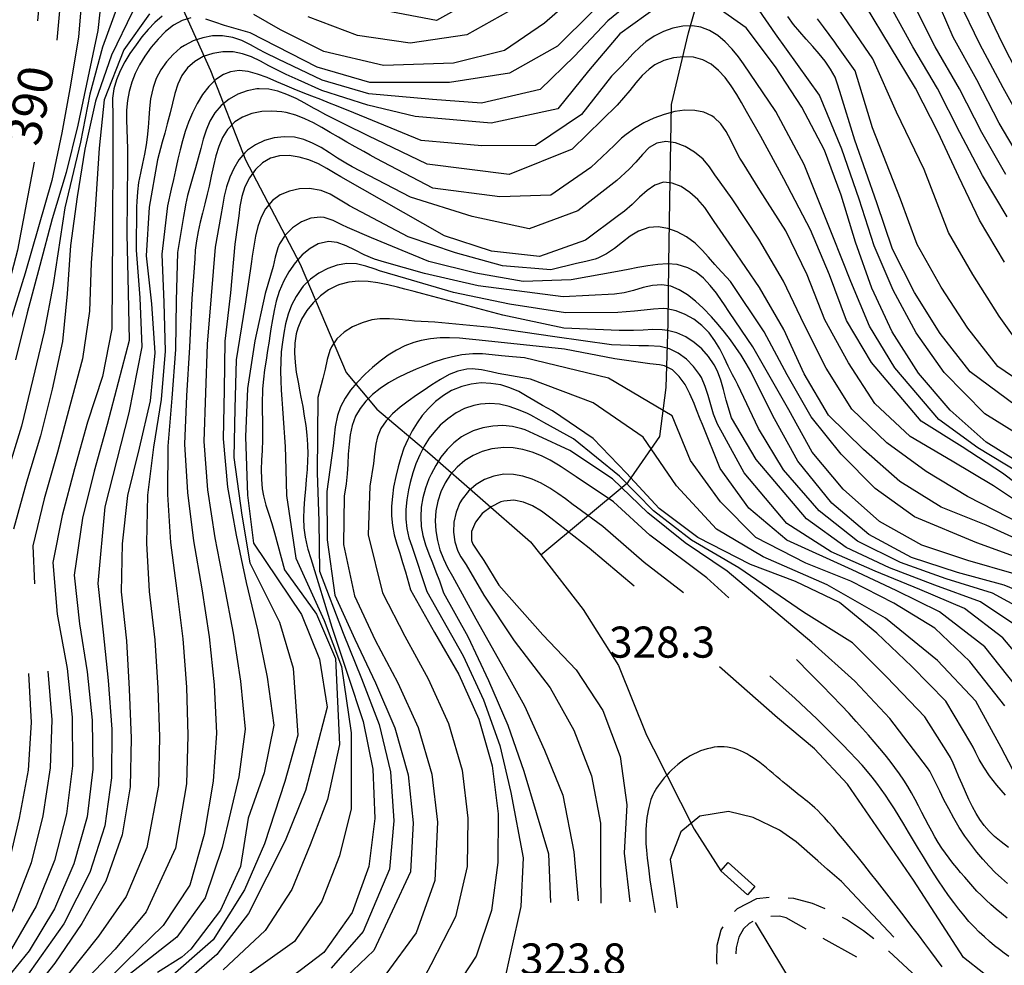
# Model space of a CAD drawing. Units: metres. Extents: x 478375 to 480451, y 4504592 to 4506099.
# Drawn here: x 478690 to 478792, y 4505553 to 4505651 of the extents above; entities that cross this region are included whole.
import ezdxf

# ---------------------------------------------------------------- set-up
doc = ezdxf.new("R2010")
doc.units = ezdxf.units.M
doc.header["$MEASUREMENT"] = 0
for name, color, linetype in [('careggiabile non asfaltata', 254, 'Continuous'), ('curva direttrice a 10 mt', 254, 'Continuous'), ('curva intermedia a 2 mt', 254, 'Continuous'), ('IMPLUVIO', 254, 'Continuous'), ('punto quotato a terra', 254, 'Continuous'), ('TOPO02', 250, 'Continuous'), ('vasca - pozzo - serbatoio', 254, 'Continuous')]:
    doc.layers.add(name, color=color, linetype=linetype)
doc.styles.add('SIMPLEX', font='SIMPLEX')

msp = doc.modelspace()

# ---------------------------------------------------------------- linework, layer by layer
at = {"layer": 'careggiabile non asfaltata', "linetype": 'Continuous'}
for p, q in [((478764.23, 4505558.86), (478766.23, 4505559.91)), ((478766.23, 4505559.91), (478767.52, 4505560.07)), ((478769.5, 4505560), (478770.04, 4505559.94)), ((478770.04, 4505559.94), (478772, 4505559.42)), ((478763.91, 4505558.55), (478764.23, 4505558.86)), ((478772, 4505559.42), (478773.32, 4505558.88)), ((478768.61, 4505558.09), (478767.71, 4505558.03)), ((478769.28, 4505557.91), (478768.61, 4505558.09)), ((478771.39, 4505556.74), (478769.28, 4505557.91)), ((478775.12, 4505557.99), (478775.67, 4505557.7)), ((478762.54, 4505556.64), (478762.73, 4505556.96)), ((478764.86, 4505556.75), (478764.38, 4505555.89)), ((478765.45, 4505557.3), (478764.86, 4505556.75)), ((478765.83, 4505557.52), (478765.45, 4505557.3)), ((478775.67, 4505557.7), (478777.35, 4505556.58)), ((478762.12, 4505555.06), (478762.54, 4505556.64)), ((478764.38, 4505555.89), (478764.08, 4505554.78)), ((478776.63, 4505553.82), (478773.13, 4505555.77)), ((478777.35, 4505556.58), (478778.42, 4505555.74)), ((478762.07, 4505553.33), (478762.12, 4505555.06)), ((478764.08, 4505554.78), (478764.07, 4505554.16)), ((478779.93, 4505554.44), (478779.96, 4505554.42)), ((478779.96, 4505554.42), (478782.87, 4505551.73)), ((478762.1, 4505553.08), (478762.07, 4505553.33))]:
    msp.add_line(p, q, dxfattribs=at)
at = {"layer": 'curva direttrice a 10 mt', "color": 254, "linetype": 'Continuous'}
for points in [[(478740.16, 4505655.37), (478732.93, 4505651.3), (478721.58, 4505653.48)], [(478691.66, 4505653.93), (478691.41, 4505651.27)], [(478794.39, 4505604.75), (478790.11, 4505607.4), (478786.35, 4505610.74), (478783.06, 4505614.6), (478780.33, 4505618.9), (478778.22, 4505623.44), (478776.51, 4505628.22), (478775.01, 4505633.11), (478773.27, 4505637.82), (478770.92, 4505642.29), (478768.19, 4505646.49), (478765.13, 4505650.54), (478761.04, 4505653.43)], [(478794.11, 4505644.37), (478791.77, 4505648.97), (478789.61, 4505653.53)], [(478701.3, 4505652.21), (478699.11, 4505647.7), (478697.46, 4505642.89), (478696.36, 4505637.89), (478695.54, 4505632.95), (478694.84, 4505627.87), (478694.5, 4505622.86), (478694.01, 4505617.88), (478692.94, 4505612.93), (478691.72, 4505608.07), (478690.27, 4505603.26), (478688.91, 4505598.37)], [(478756.06, 4505652.83), (478751.99, 4505649.92), (478748.72, 4505646.05), (478745.54, 4505642.1), (478738.6, 4505640.6), (478730.72, 4505641.31), (478725.79, 4505642.5), (478720.98, 4505644.01), (478718.54, 4505645.12), (478718.21, 4505645.27), (478717.3, 4505645.69), (478716.39, 4505646.12), (478715.49, 4505646.59), (478714.6, 4505647.07), (478713.68, 4505647.5), (478712.75, 4505647.84), (478711.77, 4505648.04), (478710.7, 4505648.05), (478709.65, 4505647.88), (478708.67, 4505647.54), (478707.77, 4505647.04), (478707.01, 4505646.38), (478706.43, 4505645.58), (478706.02, 4505644.67), (478705.71, 4505643.69), (478705.46, 4505642.69), (478705.22, 4505641.68), (478704.92, 4505640.53), (478704.66, 4505639.57), (478704.4, 4505638.62), (478703.92, 4505636.8), (478703.04, 4505631.87), (478702.72, 4505626.79), (478703.28, 4505621.8), (478703.61, 4505616.7), (478703.15, 4505611.7), (478702.01, 4505606.79), (478700.78, 4505601.85), (478700.23, 4505596.83), (478700.14, 4505591.83), (478700.68, 4505586.75), (478700.96, 4505581.69), (478701.17, 4505576.62), (478701.06, 4505571.53), (478700.23, 4505566.55), (478698.54, 4505561.72), (478696.05, 4505557.32), (478693.23, 4505553.18), (478690.11, 4505549.22)], [(478792, 4505626.15), (478789.42, 4505630.51), (478787.25, 4505635.04), (478785.09, 4505639.64), (478782.76, 4505644.25), (478780.15, 4505648.57), (478777.56, 4505652.86)], [(478794.66, 4505596.69), (478790.09, 4505598.79), (478785.42, 4505600.65), (478781.13, 4505603.32), (478777.33, 4505606.65), (478773.7, 4505610.22), (478771.17, 4505614.54), (478769.05, 4505619.14), (478766.52, 4505623.5), (478763.68, 4505627.67), (478761.81, 4505630.39), (478761.4, 4505631.02), (478760.82, 4505631.85), (478760.1, 4505632.67), (478759.28, 4505633.41), (478758.38, 4505634.01), (478757.45, 4505634.38), (478756.55, 4505634.46), (478755.65, 4505634.17), (478754.84, 4505633.62), (478754.05, 4505632.92), (478753.27, 4505632.16), (478752.49, 4505631.46), (478751.86, 4505631), (478748.43, 4505628.42), (478743.64, 4505626.74), (478738.63, 4505627.3), (478733.76, 4505628.87), (478722.97, 4505635.04), (478722.39, 4505635.38), (478721.53, 4505635.89), (478720.64, 4505636.37), (478719.66, 4505636.79), (478718.64, 4505637.09), (478717.61, 4505637.26), (478716.6, 4505637.23), (478715.66, 4505636.98), (478714.81, 4505636.48), (478714.08, 4505635.78), (478713.48, 4505634.93), (478712.99, 4505633.97), (478712.67, 4505632.97), (478712.47, 4505631.95), (478712.36, 4505630.96), (478712.24, 4505629.98), (478711.96, 4505628.02), (478711.51, 4505622.94), (478710.9, 4505617.93), (478710.83, 4505612.86), (478710.72, 4505607.76), (478711.2, 4505602.74), (478712.07, 4505597.74), (478713.13, 4505592.81), (478714.3, 4505587.89), (478715.3, 4505582.94), (478716.01, 4505577.94), (478715.01, 4505573), (478713.35, 4505568.28), (478712.53, 4505563.25), (478710.44, 4505558.69), (478708.69, 4505556.39), (478707.37, 4505554.66), (478706.45, 4505553.82), (478703.89, 4505552.23)], [(478793.69, 4505587.97), (478789.5, 4505590.79), (478784.74, 4505592.54), (478780.05, 4505594.33), (478775.52, 4505596.46), (478771.42, 4505599.43), (478766.17, 4505605.6), (478763.61, 4505609.96), (478763.06, 4505611.77), (478762.76, 4505612.9), (478762.49, 4505613.86), (478762.14, 4505614.8), (478761.81, 4505615.45), (478761.23, 4505616.32), (478760.53, 4505617.11), (478759.73, 4505617.8), (478758.85, 4505618.36), (478757.92, 4505618.79), (478756.95, 4505619.05), (478756.41, 4505619.11), (478755.41, 4505619.13), (478754.41, 4505619.07), (478753.4, 4505619.03), (478751.91, 4505619.03), (478746.18, 4505619.28), (478739.83, 4505620.63), (478731.5, 4505622.85), (478730.61, 4505623.09), (478729.64, 4505623.35), (478728.85, 4505623.56), (478727.85, 4505623.8), (478726.83, 4505624), (478725.81, 4505624.13), (478724.81, 4505624.16), (478723.82, 4505624.06), (478722.86, 4505623.81), (478722.59, 4505623.71), (478721.69, 4505623.26), (478720.85, 4505622.65), (478720.08, 4505621.93), (478719.42, 4505621.11), (478718.89, 4505620.22), (478718.5, 4505619.28), (478718.34, 4505618.69), (478718.18, 4505617.7), (478718.15, 4505616.7), (478718.21, 4505615.7), (478718.34, 4505614.69), (478718.52, 4505613.67), (478718.71, 4505612.66), (478718.82, 4505612.11), (478719.01, 4505611.13), (478719.17, 4505610.13), (478719.32, 4505609.14), (478719.43, 4505608.15), (478719.5, 4505607.16), (478719.53, 4505606.16), (478719.52, 4505605.55), (478719.46, 4505604.55), (478719.37, 4505603.53), (478719.28, 4505602.52), (478719.19, 4505601.51), (478719.13, 4505600.49), (478719.1, 4505599.49), (478719.14, 4505598.49), (478719.26, 4505597.52), (478719.46, 4505596.55), (478719.54, 4505596.27), (478719.85, 4505595.32), (478722.05, 4505588.16), (478723.66, 4505583.27), (478725.3, 4505578.35), (478726.31, 4505573.38), (478726.5, 4505568.25), (478725.88, 4505563.24), (478724.15, 4505558.46), (478721.19, 4505554.3), (478717.16, 4505551.22)], [(478788.5, 4505576.09), (478785.9, 4505580.46), (478782.36, 4505584.05), (478778.74, 4505587.54), (478774.84, 4505590.72), (478770.25, 4505592.9), (478765.57, 4505594.67), (478760.11, 4505597.5), (478756.09, 4505600.5), (478752.69, 4505604.17), (478749.21, 4505607.78), (478744.99, 4505610.67), (478743.96, 4505611.22), (478743.2, 4505611.67), (478742.34, 4505612.18), (478741.47, 4505612.67), (478740.56, 4505613.08), (478739.6, 4505613.38), (478738.58, 4505613.53), (478737.56, 4505613.57), (478736.54, 4505613.46), (478735.56, 4505613.22), (478734.5, 4505612.78), (478733.64, 4505612.26), (478732.83, 4505611.64), (478732.1, 4505610.93), (478731.43, 4505610.17), (478730.92, 4505609.44), (478730.39, 4505608.59), (478729.94, 4505607.7), (478729.54, 4505606.77), (478729.21, 4505605.81), (478728.92, 4505604.84), (478728.68, 4505603.85), (478728.46, 4505602.74), (478728.33, 4505601.74), (478728.25, 4505600.74), (478728.25, 4505599.74), (478728.35, 4505598.75), (478728.53, 4505597.76), (478728.79, 4505596.81), (478729.1, 4505595.85), (478729.4, 4505594.88), (478729.69, 4505593.92), (478730.21, 4505592.04), (478732.72, 4505587.61), (478735.23, 4505583.22), (478737.31, 4505578.57), (478738.72, 4505573.71), (478739.33, 4505568.72), (478739.31, 4505563.68), (478738.65, 4505558.68), (478737.04, 4505553.9), (478734.29, 4505549.67)], [(478753.5, 4505592.42), (478748.81, 4505596.37), (478744.81, 4505599.51), (478743.83, 4505600.24), (478742.92, 4505600.77), (478741.96, 4505601.17), (478740.96, 4505601.36), (478739.93, 4505601.28), (478739.62, 4505601.19), (478738.6, 4505600.69), (478737.69, 4505599.97), (478736.98, 4505599.09), (478736.56, 4505598.13), (478736.56, 4505597.19), (478736.7, 4505596.79), (478737.24, 4505595.95), (478737.83, 4505595.1), (478739.39, 4505592.53), (478744, 4505587.35), (478747.45, 4505583.71), (478750.23, 4505579.49), (478752.01, 4505574.71), (478752.73, 4505569.68), (478752.45, 4505564.62), (478753.03, 4505559.58)], [(478794.08, 4505548.78), (478787.75, 4505553.78), (478782.54, 4505561.83), (478775.69, 4505571.82), (478772.23, 4505575.49), (478768.38, 4505578.72), (478762.37, 4505584.03)], [(478690.47, 4505583.32), (478690.78, 4505578.25), (478690.44, 4505573.26), (478689.5, 4505568.28), (478688.37, 4505563.4), (478686.54, 4505558.63), (478683.94, 4505554.24), (478680.47, 4505550.5)], [(478792.12, 4505570.68), (478791.19, 4505571.7), (478790.43, 4505572.67), (478789.84, 4505573.57), (478789.37, 4505574.38), (478789.01, 4505575.08), (478788.73, 4505575.66), (478788.5, 4505576.09)]]:
    msp.add_lwpolyline(points, dxfattribs=at)
at = {"layer": 'curva intermedia a 2 mt', "color": 254, "linetype": 'Continuous'}
for points in [[(478698.6, 4505658.57), (478697.69, 4505650.25), (478696.64, 4505645.32), (478695.61, 4505640.42), (478694.39, 4505635.47), (478692.96, 4505630.66), (478691.68, 4505625.79), (478690.35, 4505620.88), (478689.12, 4505615.98)], [(478700.26, 4505654.25), (478698.18, 4505648.52), (478696.88, 4505643.63), (478695.88, 4505638.65), (478694.25, 4505631.81), (478693.06, 4505623.82), (478692.13, 4505618.88), (478690.92, 4505613.96), (478689.74, 4505609.07), (478688.27, 4505604.23)], [(478696.11, 4505654.59), (478695.67, 4505649.59), (478694.86, 4505644.57), (478693.96, 4505639.62), (478692.9, 4505634.66), (478691.52, 4505629.84), (478690.15, 4505624.99), (478688.63, 4505620.09)], [(478754.62, 4505654.46), (478750.75, 4505651.28), (478747.29, 4505647.6), (478743.72, 4505644.1), (478737.62, 4505642.71), (478732.49, 4505643.08), (478725.89, 4505643.67), (478721.03, 4505645.1), (478716.47, 4505647.28), (478715.11, 4505647.93), (478714.46, 4505648.27), (478713.56, 4505648.75), (478712.66, 4505649.2), (478711.73, 4505649.53), (478710.66, 4505649.7), (478709.63, 4505649.69), (478708.62, 4505649.51), (478707.63, 4505649.18), (478706.71, 4505648.7), (478706.31, 4505648.44), (478705.53, 4505647.77), (478704.83, 4505647.01), (478704.24, 4505646.17), (478703.78, 4505645.26), (478703.44, 4505644.32), (478703.18, 4505643.14), (478703.06, 4505642.15), (478702.99, 4505641.15), (478702.92, 4505640.15), (478702.83, 4505639.15), (478702.72, 4505638.37), (478702.54, 4505637.39), (478702.33, 4505636.4), (478702.13, 4505635.42), (478701.94, 4505634.44), (478701.81, 4505633.45), (478701.74, 4505632.46), (478701.73, 4505631.91), (478701.69, 4505627.41), (478702.07, 4505622.42), (478702.29, 4505617.34), (478700.91, 4505610.47), (478699.67, 4505605.59), (478698.44, 4505600.68), (478697.69, 4505592.69), (478698.24, 4505587.63), (478698.78, 4505582.61), (478699.14, 4505577.54), (478699.12, 4505572.46), (478698.41, 4505567.47), (478696.88, 4505562.62), (478694.15, 4505557.28), (478690.03, 4505551.45)], [(478693.88, 4505654.26), (478693.43, 4505649.26)], [(478747.94, 4505654.35), (478744.15, 4505651.03), (478740.01, 4505648.17), (478734.7, 4505646.85), (478727.41, 4505646.6), (478721.2, 4505648.08), (478716.68, 4505650.34), (478713.94, 4505651.91)], [(478794.02, 4505636.26), (478791.46, 4505640.6), (478789.12, 4505645.12), (478786.68, 4505649.55), (478784.7, 4505654.17)], [(478742.16, 4505653.19), (478736.08, 4505649.79), (478730.17, 4505648.95), (478724.71, 4505649.74), (478719.59, 4505651.69)], [(478792.15, 4505635.28), (478789.66, 4505639.65), (478787.31, 4505644.19), (478784.79, 4505648.57), (478782.54, 4505653.05)], [(478794.31, 4505639.85), (478791.85, 4505644.29), (478789.45, 4505648.82), (478787.27, 4505653.36)], [(478703.06, 4505651.98), (478700.39, 4505648.24), (478698.34, 4505643.05), (478697.82, 4505638.02), (478697.38, 4505631.11), (478697.01, 4505626.06), (478696.82, 4505621.04), (478696.09, 4505616.07), (478694.78, 4505611.21), (478693.5, 4505606.36), (478692.13, 4505601.52), (478690.95, 4505596.62), (478691.11, 4505592.65)], [(478749.1, 4505652.19), (478745.51, 4505648.64), (478740.52, 4505645.81), (478734.26, 4505644.85), (478725.98, 4505644.84), (478720.5, 4505646.45), (478713.55, 4505650.01), (478710.86, 4505650.77), (478709.88, 4505651.11), (478708.92, 4505651.43)], [(478794.25, 4505607.69), (478789.97, 4505610.35), (478785.74, 4505614.67), (478782.83, 4505618.79), (478780.43, 4505623.22), (478778.43, 4505627.86), (478776.87, 4505632.71), (478775.09, 4505637.89), (478772.77, 4505643.54), (478768.18, 4505649.92), (478766.5, 4505652.36)], [(478794.4, 4505616.39), (478791.44, 4505620.54), (478788.7, 4505624.85), (478786.18, 4505629.25), (478783.63, 4505635.79), (478780.77, 4505641.75), (478778.3, 4505647.3), (478774.9, 4505652.26)], [(478792.29, 4505630.87), (478789.7, 4505635.15), (478787.37, 4505639.64), (478785.04, 4505644.22), (478782.47, 4505648.57), (478780.05, 4505652.96)], [(478707.37, 4505651.57), (478706.46, 4505651.3), (478705.57, 4505650.81), (478704.74, 4505650.15), (478703.96, 4505649.37), (478703.25, 4505648.52), (478702.57, 4505647.58), (478702.03, 4505646.69), (478701.58, 4505645.78), (478701.22, 4505644.87), (478700.95, 4505643.92), (478700.78, 4505642.96), (478700.69, 4505641.95), (478700.68, 4505640.95), (478700.71, 4505639.94), (478700.75, 4505638.94), (478700.78, 4505637.93), (478700.78, 4505637.4), (478700.77, 4505636.4), (478700.72, 4505629.05), (478700.86, 4505623.04), (478700.96, 4505617.99), (478698.67, 4505609.24), (478697.33, 4505604.39), (478696.09, 4505599.51), (478695.24, 4505593.56), (478695.8, 4505588.5), (478696.59, 4505583.52), (478697.11, 4505578.47), (478697.19, 4505573.39), (478696.58, 4505568.4), (478695.21, 4505563.53), (478693.18, 4505558.85), (478690.57, 4505554.48), (478687.37, 4505550.58)], [(478704.38, 4505651.74), (478703.63, 4505651.09), (478702.93, 4505650.37), (478702.28, 4505649.59), (478701.67, 4505648.78), (478701.03, 4505647.86), (478700.49, 4505646.98), (478700.01, 4505646.07), (478699.64, 4505645.14), (478699.36, 4505644.18), (478699.23, 4505643.2), (478699.22, 4505642.71), (478699.24, 4505641.7), (478699.27, 4505638.15), (478699.22, 4505629.26), (478699.18, 4505624.25), (478699.14, 4505619.22), (478698.17, 4505614.26), (478696.63, 4505609.48), (478695.27, 4505604.65), (478693.99, 4505599.79), (478693, 4505594.87), (478693.45, 4505589.5), (478694.49, 4505583.85), (478695.03, 4505578.79), (478695.06, 4505573.73), (478694.44, 4505568.74), (478693.18, 4505563.86), (478691.28, 4505559.11), (478688.72, 4505554.69)], [(478793.25, 4505611.15), (478788.43, 4505614.74), (478785.32, 4505618.71), (478782.64, 4505623), (478780.35, 4505627.51), (478778.72, 4505632.32), (478776.43, 4505638.85), (478774.88, 4505643.91), (478774.61, 4505644.79), (478774.38, 4505645.4), (478773.91, 4505646.25), (478773.35, 4505647.06), (478772.74, 4505647.84), (478772.07, 4505648.59), (478771.39, 4505649.34), (478770.71, 4505650.11), (478770.06, 4505650.89), (478769.47, 4505651.72)], [(478798.72, 4505610.23), (478791.31, 4505615.3), (478788.19, 4505619.29), (478785.4, 4505623.54), (478782.93, 4505627.97), (478781.17, 4505632.69), (478778.27, 4505640.11), (478776.46, 4505646.05), (478774.58, 4505648.74), (478774.36, 4505649.04), (478773.77, 4505649.85), (478773.16, 4505650.65), (478772.56, 4505651.47)], [(478793.52, 4505604.21), (478789.23, 4505606.83), (478785.17, 4505609.78), (478780.61, 4505615.15), (478777.95, 4505619.5), (478776.02, 4505624.12), (478774.16, 4505628.86), (478771.16, 4505636.32), (478768.22, 4505641.82), (478764.84, 4505646.79), (478764.34, 4505647.5), (478763.69, 4505648.31), (478762.96, 4505649.07), (478762.17, 4505649.73), (478761.33, 4505650.26), (478760.42, 4505650.61), (478759.55, 4505650.75), (478758.53, 4505650.71), (478757.52, 4505650.51), (478756.52, 4505650.15), (478755.58, 4505649.67), (478754.71, 4505649.09), (478754.11, 4505648.57), (478753.39, 4505647.87), (478752.72, 4505647.14), (478752.03, 4505646.42), (478751.11, 4505645.5), (478748, 4505641.53), (478743.23, 4505638.28), (478737.63, 4505638.25), (478731.33, 4505638.82), (478724.34, 4505641.68), (478722.52, 4505642.41), (478721.81, 4505642.7), (478720.88, 4505643.06), (478719.97, 4505643.41), (478719.06, 4505643.77), (478718.12, 4505644.16), (478717.16, 4505644.56), (478716.32, 4505644.93), (478715.32, 4505645.35), (478714.32, 4505645.73), (478713.35, 4505645.99), (478712.39, 4505646.09), (478711.48, 4505645.97), (478710.78, 4505645.69), (478709.98, 4505645.15), (478709.25, 4505644.42), (478708.6, 4505643.58), (478708.03, 4505642.65), (478707.54, 4505641.68), (478707.13, 4505640.7), (478706.79, 4505639.74), (478706.51, 4505638.79), (478706.26, 4505637.83), (478706.03, 4505636.87), (478705.78, 4505635.73), (478705.56, 4505634.75), (478705.34, 4505633.76), (478704.94, 4505632), (478704.35, 4505626.97), (478704.56, 4505621.96), (478704.7, 4505616.88), (478704.27, 4505611.85), (478703.49, 4505606.9), (478702.87, 4505601.91), (478702.75, 4505596.89), (478703.03, 4505591.88), (478703.61, 4505586.84), (478703.94, 4505581.8), (478704.12, 4505576.74), (478703.99, 4505571.69), (478702.78, 4505565.22), (478700.64, 4505560.12), (478697.78, 4505555.98), (478694.64, 4505552.09)], [(478795.79, 4505601.17), (478791.81, 4505604.19), (478787.6, 4505606.92), (478783.34, 4505609.58), (478778.16, 4505615.69), (478775.56, 4505620.08), (478773.81, 4505624.82), (478771.81, 4505629.51), (478769.05, 4505634.83), (478766.65, 4505639.24), (478765.17, 4505641.82), (478764.66, 4505642.75), (478764.15, 4505643.61), (478763.58, 4505644.51), (478762.96, 4505645.36), (478762.27, 4505646.11), (478761.5, 4505646.74), (478760.63, 4505647.21), (478759.65, 4505647.47), (478758.62, 4505647.53), (478757.58, 4505647.42), (478756.57, 4505647.13), (478755.65, 4505646.67), (478755.03, 4505646.24), (478754.3, 4505645.57), (478753.64, 4505644.81), (478753.02, 4505644.02), (478752.38, 4505643.24), (478751.7, 4505642.5), (478747.04, 4505637.9), (478740.49, 4505635.28), (478731.94, 4505636.33), (478726.62, 4505638.91), (478725.96, 4505639.24), (478725.06, 4505639.67), (478724.1, 4505640.14), (478723.21, 4505640.58), (478722.31, 4505641.02), (478721.42, 4505641.49), (478720.53, 4505641.97), (478720.13, 4505642.19), (478719.23, 4505642.7), (478718.31, 4505643.19), (478717.37, 4505643.61), (478716.43, 4505643.95), (478715.47, 4505644.16), (478714.49, 4505644.2), (478714.23, 4505644.19), (478713.23, 4505643.98), (478712.26, 4505643.62), (478711.35, 4505643.1), (478710.53, 4505642.45), (478709.86, 4505641.69), (478709.33, 4505640.82), (478708.95, 4505639.9), (478708.65, 4505638.95), (478708.4, 4505637.96), (478708.15, 4505636.97), (478707.87, 4505635.98), (478707.58, 4505635.02), (478707.31, 4505634.06), (478707.04, 4505633.1), (478706.83, 4505632.13), (478706.78, 4505631.88), (478706.62, 4505630.9), (478705.98, 4505627.14), (478705.83, 4505622.12), (478705.79, 4505617.06), (478705.39, 4505612), (478704.98, 4505607.01), (478704.96, 4505601.98), (478705.27, 4505596.96), (478705.92, 4505591.93), (478706.54, 4505586.93), (478706.92, 4505581.91), (478707.07, 4505576.87), (478706.92, 4505571.84), (478705.78, 4505565.17), (478702.73, 4505558.52), (478699.51, 4505554.64), (478696.05, 4505551)], [(478795.84, 4505599.55), (478790.87, 4505602.85), (478786.55, 4505605.44), (478782.19, 4505608), (478778.52, 4505611.43), (478775.78, 4505615.68), (478773.31, 4505620.14), (478771.47, 4505624.83), (478769.25, 4505629.4), (478766.56, 4505633.64), (478764.74, 4505636.54), (478764.48, 4505636.97), (478764, 4505637.9), (478763.53, 4505638.85), (478763.04, 4505639.75), (478762.49, 4505640.56), (478761.82, 4505641.21), (478761.57, 4505641.39), (478760.73, 4505641.77), (478759.78, 4505641.94), (478758.76, 4505641.96), (478757.7, 4505641.82), (478756.6, 4505641.53), (478755.53, 4505641.14), (478754.49, 4505640.65), (478753.52, 4505640.07), (478752.65, 4505639.44), (478752.18, 4505639.04), (478751.46, 4505638.35), (478750.75, 4505637.66), (478748.99, 4505636), (478744.83, 4505633.12), (478739.52, 4505632.93), (478732.54, 4505633.85), (478726.66, 4505636.94), (478726.04, 4505637.29), (478725.35, 4505637.68), (478724.47, 4505638.16), (478723.6, 4505638.65), (478722.73, 4505639.14), (478721.86, 4505639.64), (478720.99, 4505640.15), (478720.12, 4505640.64), (478719.22, 4505641.08), (478718.28, 4505641.44), (478717.3, 4505641.71), (478716.85, 4505641.79), (478715.79, 4505641.87), (478714.74, 4505641.81), (478713.71, 4505641.61), (478712.76, 4505641.25), (478711.95, 4505640.75), (478711.17, 4505639.94), (478710.67, 4505639.12), (478710.28, 4505638.2), (478709.97, 4505637.2), (478709.73, 4505636.17), (478709.5, 4505635.11), (478709.28, 4505634.06), (478709.08, 4505633.23), (478708.83, 4505632.23), (478708.58, 4505631.26), (478708.34, 4505630.3), (478708.13, 4505629.34), (478707.96, 4505628.37), (478707.83, 4505627.39), (478707.77, 4505626.49), (478707.48, 4505622.35), (478707.24, 4505617.31), (478706.93, 4505612.24), (478706.72, 4505607.21), (478707.04, 4505602.16), (478707.64, 4505597.14), (478708.52, 4505592.13), (478709.27, 4505587.15), (478709.79, 4505582.16), (478710.03, 4505577.13), (478709.71, 4505572.14), (478708.75, 4505566.59), (478707.27, 4505561.31), (478704.5, 4505557.11), (478700.56, 4505553.3), (478696.72, 4505549.49)], [(478795.25, 4505598.12), (478788.14, 4505601.76), (478783.84, 4505604.37), (478779.76, 4505607.33), (478776.11, 4505610.83), (478773.47, 4505615.11), (478771.18, 4505619.65), (478769, 4505624.17), (478766.46, 4505628.54), (478763.69, 4505632.75), (478762.42, 4505634.46), (478761.88, 4505635.25), (478761.32, 4505636.07), (478760.66, 4505636.85), (478759.75, 4505637.61), (478758.79, 4505638.18), (478757.77, 4505638.56), (478756.77, 4505638.69), (478755.85, 4505638.53), (478755.06, 4505638.07), (478754.34, 4505637.36), (478753.65, 4505636.57), (478752.95, 4505635.82), (478751.68, 4505634.64), (478747.61, 4505631.5), (478742.57, 4505629.62), (478736.64, 4505630.9), (478730.21, 4505632.91), (478724.15, 4505636.08), (478723.5, 4505636.44), (478722.64, 4505636.98), (478721.78, 4505637.53), (478720.92, 4505638.07), (478720.03, 4505638.54), (478719.11, 4505638.91), (478718.15, 4505639.14), (478717.08, 4505639.2), (478716.05, 4505639.09), (478715.05, 4505638.8), (478714.11, 4505638.37), (478713.28, 4505637.79), (478713, 4505637.54), (478712.36, 4505636.78), (478711.84, 4505635.91), (478711.42, 4505634.98), (478711.09, 4505634), (478710.85, 4505633), (478710.65, 4505631.98), (478710.49, 4505631.01), (478709.9, 4505627.7), (478709.49, 4505622.64), (478709.07, 4505617.62), (478708.88, 4505612.55), (478708.72, 4505607.48), (478709.12, 4505602.45), (478709.85, 4505597.44), (478710.83, 4505592.47), (478711.78, 4505587.52), (478712.54, 4505582.55), (478713.02, 4505577.54), (478712.36, 4505572.57), (478710.63, 4505565.23), (478708.86, 4505560), (478705.93, 4505555.88), (478700.93, 4505551.97)], [(478691.06, 4505636.56), (478690.27, 4505632.35), (478689.34, 4505627.41), (478688.05, 4505622.47), (478686.71, 4505617.54), (478685.07, 4505612.81), (478683.23, 4505608.03), (478681.95, 4505603.15), (478680.8, 4505598.18), (478680.71, 4505592.94)], [(478795.73, 4505594.53), (478789.14, 4505596.94), (478782.64, 4505599.64), (478778.55, 4505602.58), (478775.03, 4505606.15), (478771.89, 4505610.05), (478769.39, 4505614.43), (478767.01, 4505618.89), (478763.52, 4505624.12), (478762.17, 4505625.57), (478761.88, 4505625.91), (478761.23, 4505626.66), (478760.56, 4505627.4), (478759.83, 4505628.11), (478758.92, 4505628.78), (478757.96, 4505629.29), (478756.98, 4505629.65), (478755.99, 4505629.82), (478755.02, 4505629.76), (478753.93, 4505629.36), (478753.08, 4505628.84), (478752.26, 4505628.22), (478751.43, 4505627.58), (478750.59, 4505627), (478749.69, 4505626.55), (478749.42, 4505626.45), (478748.46, 4505626.21), (478747.47, 4505626), (478744.81, 4505625.35), (478739.78, 4505625.78), (478734.89, 4505627.1), (478729.96, 4505628.77), (478723.88, 4505632.02), (478723.59, 4505632.19), (478722.74, 4505632.71), (478721.87, 4505633.21), (478720.94, 4505633.59), (478719.72, 4505633.81), (478718.67, 4505633.77), (478717.64, 4505633.55), (478716.67, 4505633.15), (478715.85, 4505632.58), (478715.12, 4505631.71), (478714.67, 4505630.84), (478714.33, 4505629.87), (478714.09, 4505628.84), (478713.92, 4505627.8), (478713.76, 4505626.77), (478713.68, 4505626.23), (478713.53, 4505625.25), (478712.99, 4505621.58), (478712.08, 4505615.97), (478711.95, 4505610.93), (478711.85, 4505605.82), (478712.66, 4505599.81), (478713.51, 4505594.85), (478716.6, 4505588.67), (478718.02, 4505583.88), (478718.49, 4505576.9), (478717.15, 4505572.08), (478715.02, 4505565.6), (478712.95, 4505560.81), (478709.68, 4505555.63), (478704.66, 4505551.22)], [(478793.01, 4505593.72), (478788.19, 4505595.08), (478783.4, 4505596.68), (478779, 4505599.15), (478775.21, 4505602.51), (478772, 4505606.36), (478769.58, 4505610.76), (478765.81, 4505617.33), (478763.41, 4505620.9), (478762.81, 4505621.8), (478762.63, 4505622.06), (478762.03, 4505622.91), (478761.38, 4505623.73), (478760.69, 4505624.48), (478759.92, 4505625.11), (478759.08, 4505625.57), (478757.94, 4505625.89), (478756.96, 4505625.96), (478755.93, 4505625.9), (478754.89, 4505625.77), (478753.85, 4505625.58), (478752.85, 4505625.39), (478751.75, 4505625.18), (478746.93, 4505624.29), (478741.94, 4505624.15), (478737, 4505625), (478732.11, 4505626.21), (478726.16, 4505628.67), (478723.67, 4505629.74), (478723.08, 4505630.03), (478722.17, 4505630.49), (478721.24, 4505630.8), (478720.87, 4505630.84), (478719.85, 4505630.73), (478718.87, 4505630.34), (478717.94, 4505629.73), (478717.17, 4505628.96), (478716.6, 4505628.07), (478716.42, 4505627.65), (478716.15, 4505626.68), (478715.92, 4505625.71), (478715.11, 4505622.9), (478714.04, 4505617.95), (478713.25, 4505613), (478713.06, 4505607.98), (478713.25, 4505601.88), (478713.88, 4505596.89), (478718.89, 4505589.46), (478720.74, 4505584.81), (478721.55, 4505579.84), (478719.29, 4505571.16), (478717.17, 4505565.91), (478713.36, 4505558.37), (478710.07, 4505554.1), (478705.89, 4505550.43)], [(478796.61, 4505590.61), (478791.98, 4505592.54), (478787.12, 4505593.83), (478782.33, 4505595.4), (478777.88, 4505597.79), (478774.03, 4505601.07), (478770.49, 4505605.43), (478768.07, 4505609.85), (478765.8, 4505614.37), (478765.61, 4505614.75), (478765.13, 4505615.61), (478764.62, 4505616.45), (478764.07, 4505617.27), (478763.49, 4505618.07), (478762.88, 4505618.86), (478762.22, 4505619.65), (478761.53, 4505620.44), (478760.67, 4505621.36), (478759.87, 4505622.09), (478759.04, 4505622.75), (478758.18, 4505623.28), (478757.28, 4505623.64), (478756.36, 4505623.8), (478755.38, 4505623.72), (478754.41, 4505623.5), (478753.42, 4505623.21), (478752.43, 4505622.94), (478751.43, 4505622.8), (478746.09, 4505622.54), (478737.24, 4505623.67), (478731.66, 4505624.96), (478727.53, 4505626.15), (478726.48, 4505626.45), (478725.39, 4505626.91), (478724.45, 4505627.39), (478723.52, 4505627.84), (478722.6, 4505628.18), (478721.68, 4505628.29), (478720.61, 4505628.05), (478719.77, 4505627.58), (478718.96, 4505626.9), (478718.23, 4505626.08), (478717.58, 4505625.15), (478717.04, 4505624.19), (478716.56, 4505623.08), (478716.26, 4505622.1), (478716.03, 4505621.13), (478715.85, 4505620.17), (478715.7, 4505619.2), (478715.56, 4505618.22), (478715.51, 4505617.91), (478715.35, 4505616.94), (478715.19, 4505615.95), (478715.04, 4505614.95), (478714.92, 4505613.96), (478714.83, 4505612.96), (478714.81, 4505612.66), (478714.79, 4505611.67), (478714.8, 4505610.67), (478714.81, 4505609.67), (478714.83, 4505608.66), (478714.82, 4505607.66), (478714.78, 4505606.55), (478714.73, 4505605.55), (478714.69, 4505604.55), (478714.71, 4505603.55), (478714.8, 4505602.56), (478714.93, 4505601.84), (478715.17, 4505600.87), (478715.47, 4505599.91), (478715.78, 4505598.95), (478716.06, 4505597.98), (478717.12, 4505594.14), (478720.44, 4505589.51), (478722.41, 4505584.88), (478722.82, 4505575.95), (478721.59, 4505570.21), (478719.78, 4505565.49), (478717.87, 4505560.84), (478715.09, 4505556.58), (478710.73, 4505552.48)], [(478795.15, 4505589.29), (478790.74, 4505591.68), (478785.93, 4505593.19), (478781.19, 4505594.87), (478776.7, 4505597.11), (478772.72, 4505600.25), (478769.03, 4505604.54), (478766.41, 4505608.85), (478764.26, 4505613.39), (478764.01, 4505613.85), (478763.71, 4505614.43), (478763.27, 4505615.32), (478762.84, 4505616.23), (478762.38, 4505617.12), (478761.87, 4505617.97), (478761.27, 4505618.79), (478760.51, 4505619.56), (478759.69, 4505620.2), (478758.8, 4505620.71), (478757.85, 4505621.08), (478756.87, 4505621.28), (478756.51, 4505621.31), (478755.51, 4505621.26), (478754.51, 4505621.15), (478753.51, 4505621.04), (478751.78, 4505620.92), (478746.33, 4505620.87), (478740.5, 4505621.78), (478734.68, 4505623), (478729.72, 4505624.45), (478726.99, 4505625.26), (478726.53, 4505625.41), (478725.58, 4505625.73), (478724.61, 4505625.96), (478723.61, 4505626), (478722.6, 4505625.83), (478721.61, 4505625.49), (478720.68, 4505625), (478719.81, 4505624.37), (478719.07, 4505623.64), (478718.88, 4505623.41), (478718.31, 4505622.57), (478717.85, 4505621.67), (478717.49, 4505620.72), (478717.22, 4505619.74), (478717.03, 4505618.75), (478716.89, 4505617.81), (478716.78, 4505616.8), (478716.74, 4505615.81), (478716.71, 4505614.81), (478716.73, 4505613.81), (478716.77, 4505612.81), (478716.83, 4505611.9), (478716.9, 4505610.91), (478716.98, 4505609.91), (478717.06, 4505608.91), (478717.13, 4505607.92), (478717.17, 4505606.91), (478717.2, 4505605.84), (478717.31, 4505601.86), (478718.29, 4505595.35), (478721.25, 4505588.84), (478723.04, 4505584.07), (478724.06, 4505577.15), (478724.04, 4505569.24), (478722.83, 4505564.36), (478721.01, 4505559.65), (478718.14, 4505555.44), (478711.64, 4505550.79)], [(478795.4, 4505582.82), (478791.82, 4505587.03), (478787.84, 4505590.1), (478783.21, 4505592.08), (478778.56, 4505594), (478773.96, 4505596), (478769.36, 4505598.93), (478764.93, 4505604.21), (478762.66, 4505608.34), (478762.14, 4505609.29), (478761.73, 4505610.34), (478761.45, 4505611.29), (478761.18, 4505612.26), (478760.88, 4505613.22), (478760.47, 4505614.14), (478760.28, 4505614.46), (478759.67, 4505615.3), (478758.92, 4505616.05), (478758.07, 4505616.66), (478757.15, 4505617.11), (478756.18, 4505617.37), (478754.97, 4505617.44), (478753.97, 4505617.45), (478751.14, 4505617.54), (478745.23, 4505618.37), (478738.59, 4505619.33), (478732.74, 4505619.9), (478730.64, 4505620.02), (478730.03, 4505620.07), (478729.03, 4505620.19), (478728.04, 4505620.26), (478727.03, 4505620.24), (478726.21, 4505620.13), (478725.18, 4505619.84), (478724.2, 4505619.42), (478723.31, 4505618.85), (478722.57, 4505618.16), (478722, 4505617.34), (478721.82, 4505616.96), (478721.54, 4505616.01), (478721.34, 4505615.02), (478721.11, 4505614.03), (478720.58, 4505612.07), (478720.51, 4505604.21), (478720.68, 4505599.2), (478720.77, 4505593.99), (478723.23, 4505587.53), (478725.12, 4505582.82), (478726.95, 4505578.01), (478728.14, 4505573.1), (478728.49, 4505568.01), (478728.04, 4505562.96), (478725.28, 4505556.47), (478721.97, 4505552.67)], [(478793.95, 4505581.07), (478789.95, 4505586.1), (478785.24, 4505589.75), (478780.74, 4505591.99), (478776.17, 4505594.11), (478769.38, 4505597.22), (478765.4, 4505600.53), (478762.42, 4505604.68), (478760.59, 4505609.25), (478760.35, 4505609.82), (478759.98, 4505610.76), (478759.71, 4505611.44), (478759.28, 4505612.44), (478758.78, 4505613.4), (478758.18, 4505614.26), (478757.48, 4505614.94), (478756.63, 4505615.36), (478756.13, 4505615.46), (478755.13, 4505615.57), (478751.47, 4505616.1), (478746.24, 4505617.08), (478737.36, 4505618.03), (478736.33, 4505618.14), (478735.31, 4505618.23), (478734.29, 4505618.27), (478733.29, 4505618.27), (478732.29, 4505618.18), (478731.32, 4505618.01), (478730.56, 4505617.8), (478729.64, 4505617.43), (478728.75, 4505616.98), (478727.89, 4505616.45), (478727.06, 4505615.84), (478726.27, 4505615.2), (478725.5, 4505614.49), (478724.65, 4505613.6), (478723.99, 4505612.81), (478723.42, 4505611.99), (478722.95, 4505611.1), (478722.61, 4505610.18), (478722.39, 4505609.02), (478722.28, 4505608.02), (478722.17, 4505607.02), (478721.5, 4505602.26), (478721.55, 4505597.24), (478722.36, 4505591.5), (478724.42, 4505586.9), (478726.57, 4505582.37), (478728.6, 4505577.67), (478729.97, 4505572.8), (478730.48, 4505567.78), (478730.21, 4505562.69), (478726.41, 4505554.49), (478722.75, 4505551.04)], [(478792.04, 4505579.96), (478788.39, 4505584.6), (478784.76, 4505588.04), (478780.48, 4505590.64), (478776.03, 4505592.96), (478771.35, 4505594.83), (478766.13, 4505597.49), (478762.47, 4505601.21), (478759.36, 4505605.5), (478757.45, 4505610.15), (478750.83, 4505614.08), (478742.09, 4505616.19), (478740.82, 4505616.28), (478739.7, 4505616.39), (478738.7, 4505616.5), (478737.71, 4505616.59), (478736.71, 4505616.6), (478735.56, 4505616.5), (478734.6, 4505616.31), (478733.63, 4505616.06), (478732.66, 4505615.74), (478731.68, 4505615.37), (478730.81, 4505615.01), (478729.81, 4505614.57), (478728.85, 4505614.1), (478727.93, 4505613.58), (478727.06, 4505613), (478726.28, 4505612.38), (478725.57, 4505611.69), (478724.97, 4505610.93), (478724.51, 4505610.11), (478724.16, 4505609.14), (478723.95, 4505608.17), (478723.83, 4505607.19), (478723.75, 4505606.16), (478723.7, 4505605.13), (478723.63, 4505604.1), (478723.52, 4505603.09), (478723.33, 4505601.79), (478723.25, 4505596.75), (478724.41, 4505591.41), (478726.55, 4505586.79), (478728.89, 4505582.36), (478731.01, 4505577.71), (478732.45, 4505572.87), (478733.04, 4505567.86), (478732.76, 4505561.78), (478730.82, 4505556.36), (478727.67, 4505552.04)], [(478794.07, 4505570.98), (478791.65, 4505575.64), (478789.01, 4505580.47), (478785.02, 4505584.69), (478779.61, 4505589.08), (478773.56, 4505592.57), (478766.89, 4505595.46), (478762.03, 4505598.36), (478757.87, 4505602.86), (478754.42, 4505607.92), (478749.21, 4505611.51), (478742.7, 4505613.97), (478739.32, 4505614.57), (478738.6, 4505614.72), (478737.62, 4505614.94), (478736.64, 4505615.05), (478736.08, 4505615.02), (478735.15, 4505614.81), (478734.24, 4505614.44), (478733.34, 4505613.94), (478732.45, 4505613.37), (478731.55, 4505612.76), (478730.86, 4505612.29), (478729.97, 4505611.67), (478729.14, 4505611.04), (478728.36, 4505610.36), (478727.69, 4505609.63), (478727.15, 4505608.84), (478726.78, 4505607.96), (478726.6, 4505607.2), (478726.48, 4505606.2), (478726.36, 4505605.2), (478726, 4505602.82), (478725.8, 4505597.75), (478727.31, 4505591.72), (478729.64, 4505587.21), (478732.06, 4505582.79), (478734.16, 4505578.14), (478735.58, 4505573.29), (478736.19, 4505568.29), (478736.1, 4505563.24), (478734.89, 4505558), (478732.32, 4505553.03), (478731.36, 4505551.19)], [(478786.11, 4505575.05), (478783.7, 4505578.83), (478779.76, 4505582.96), (478776.19, 4505586.51), (478771.1, 4505589.72), (478764.37, 4505594.32), (478759.45, 4505597.21), (478755.49, 4505600.28), (478751.97, 4505603.87), (478747.19, 4505607.75), (478744.08, 4505609.46), (478743.6, 4505609.74), (478742.73, 4505610.21), (478742.39, 4505610.38), (478741.46, 4505610.79), (478740.48, 4505611.12), (478739.48, 4505611.35), (478738.48, 4505611.44), (478737.49, 4505611.38), (478736.81, 4505611.24), (478735.85, 4505610.91), (478734.96, 4505610.45), (478734.1, 4505609.85), (478733.32, 4505609.17), (478732.63, 4505608.42), (478732.17, 4505607.82), (478731.64, 4505606.98), (478731.18, 4505606.09), (478730.79, 4505605.16), (478730.47, 4505604.21), (478730.2, 4505603.22), (478730.02, 4505602.44), (478729.85, 4505601.42), (478729.75, 4505600.41), (478729.73, 4505599.4), (478729.83, 4505598.41), (478730.06, 4505597.44), (478730.35, 4505596.59), (478731.93, 4505591.88), (478735.71, 4505585.19), (478737.81, 4505580.58), (478739.52, 4505575.85), (478740.66, 4505570.96), (478741.94, 4505564.14), (478741.71, 4505559.1), (478740.69, 4505554.56), (478739.88, 4505550.96)], [(478783.99, 4505573.51), (478780.06, 4505578.65), (478776.43, 4505582.55), (478771.95, 4505586.55), (478763.16, 4505594), (478758.79, 4505596.92), (478754.89, 4505600.05), (478751.24, 4505603.58), (478746.8, 4505606.53), (478743.49, 4505608.06), (478743.06, 4505608.28), (478742.14, 4505608.68), (478741.81, 4505608.79), (478740.84, 4505609.03), (478739.81, 4505609.13), (478738.77, 4505609.07), (478737.74, 4505608.9), (478736.75, 4505608.58), (478735.83, 4505608.13), (478735.54, 4505607.96), (478734.73, 4505607.35), (478734.02, 4505606.64), (478733.39, 4505605.85), (478732.84, 4505604.99), (478732.36, 4505604.08), (478732.14, 4505603.58), (478731.78, 4505602.61), (478731.51, 4505601.63), (478731.34, 4505600.63), (478731.28, 4505599.63), (478731.33, 4505598.65), (478731.51, 4505597.69), (478731.78, 4505596.74), (478732.12, 4505595.79), (478732.5, 4505594.85), (478732.87, 4505593.91), (478733.22, 4505592.97), (478733.64, 4505591.72), (478736.19, 4505587.17), (478738.32, 4505582.6), (478740.33, 4505577.97), (478741.99, 4505573.18), (478744.57, 4505564.58), (478744.77, 4505559.5)], [(478763.33, 4505591.21), (478761.04, 4505593.29), (478755.13, 4505597.72), (478751.35, 4505601.19), (478747.46, 4505603.8), (478746.73, 4505604.29), (478745.9, 4505604.85), (478745.63, 4505605.03), (478744.74, 4505605.54), (478743.83, 4505606), (478742.88, 4505606.38), (478741.9, 4505606.66), (478740.91, 4505606.83), (478739.91, 4505606.87), (478738.67, 4505606.71), (478737.68, 4505606.43), (478736.74, 4505606.02), (478735.88, 4505605.49), (478735.09, 4505604.82), (478734.39, 4505604.03), (478733.82, 4505603.17), (478733.38, 4505602.24), (478733.05, 4505601.27), (478732.85, 4505600.26), (478732.78, 4505599.24), (478732.84, 4505598.18), (478733.01, 4505597.18), (478733.28, 4505596.21), (478733.64, 4505595.27), (478734.08, 4505594.36), (478734.58, 4505593.45), (478737.02, 4505589.03), (478739.66, 4505584.35), (478742.07, 4505579.97), (478744.17, 4505575.35), (478746.06, 4505570.67), (478747.2, 4505564.78), (478747.65, 4505559.68)], [(478758.62, 4505591.72), (478754.53, 4505594.89), (478750.23, 4505598.65), (478747.5, 4505600.64), (478747.14, 4505600.9), (478746.35, 4505601.5), (478745.53, 4505602.08), (478744.71, 4505602.61), (478743.81, 4505603.13), (478742.86, 4505603.56), (478741.89, 4505603.88), (478740.92, 4505604.06), (478739.92, 4505604.07), (478738.89, 4505603.89), (478737.93, 4505603.53), (478737.04, 4505602.99), (478736.24, 4505602.31), (478735.6, 4505601.49), (478735.36, 4505601.1), (478734.96, 4505600.13), (478734.72, 4505599.09), (478734.68, 4505598.05), (478734.82, 4505597.03), (478735.15, 4505596.07), (478735.47, 4505595.48), (478736, 4505594.63), (478737.84, 4505591.49), (478740.99, 4505586.72), (478744.76, 4505581.85), (478747.2, 4505577.42), (478749.03, 4505572.69), (478749.99, 4505567.74), (478749.99, 4505562.65), (478750.02, 4505559.44)], [(478792.28, 4505557.88), (478791.68, 4505558.34), (478791.12, 4505558.81), (478790.58, 4505559.28), (478790.08, 4505559.75), (478789.6, 4505560.22), (478789.14, 4505560.69), (478788.7, 4505561.17), (478788.28, 4505561.65), (478787.86, 4505562.13), (478787.44, 4505562.61), (478787.04, 4505563.1), (478786.64, 4505563.6), (478786.25, 4505564.11), (478785.86, 4505564.63), (478785.49, 4505565.17), (478785.12, 4505565.73), (478784.77, 4505566.32), (478784.43, 4505566.93), (478784.09, 4505567.56), (478783.75, 4505568.22), (478783.42, 4505568.88), (478783.07, 4505569.55), (478782.71, 4505570.23), (478782.34, 4505570.91), (478781.94, 4505571.58), (478781.52, 4505572.25), (478781.07, 4505572.9), (478780.6, 4505573.56), (478780.1, 4505574.21), (478779.58, 4505574.87), (478779.03, 4505575.54), (478778.46, 4505576.21), (478777.86, 4505576.9), (478777.24, 4505577.61), (478776.57, 4505578.35), (478775.83, 4505579.16), (478775, 4505580.04), (478774.07, 4505581.02), (478773, 4505582.13), (478771.77, 4505583.38), (478770.37, 4505584.79)], [(478692.48, 4505583.58), (478692.9, 4505578.52), (478692.75, 4505573.5), (478691.97, 4505568.51), (478690.77, 4505563.63), (478688.91, 4505558.87), (478686.32, 4505554.46), (478682.95, 4505550.67)], [(478792.45, 4505553.89), (478791.97, 4505554.23), (478791.47, 4505554.6), (478790.96, 4505555), (478790.44, 4505555.44), (478789.91, 4505555.91), (478789.38, 4505556.42), (478788.85, 4505556.96), (478788.31, 4505557.54), (478787.78, 4505558.17), (478787.25, 4505558.82), (478786.72, 4505559.51), (478786.19, 4505560.23), (478785.66, 4505560.98), (478785.14, 4505561.76), (478784.62, 4505562.57), (478784.09, 4505563.39), (478783.57, 4505564.24), (478783.05, 4505565.1), (478782.54, 4505565.96), (478782.03, 4505566.81), (478781.53, 4505567.65), (478781.04, 4505568.46), (478780.56, 4505569.24), (478780.09, 4505569.97), (478779.64, 4505570.66), (478779.19, 4505571.3), (478778.73, 4505571.92), (478778.25, 4505572.54), (478777.74, 4505573.15), (478777.19, 4505573.78), (478776.58, 4505574.45), (478775.92, 4505575.16), (478775.17, 4505575.93), (478774.36, 4505576.76), (478773.45, 4505577.66), (478772.47, 4505578.62), (478771.39, 4505579.64), (478770.22, 4505580.72), (478768.96, 4505581.88), (478767.59, 4505583.1)], [(478785.53, 4505552.82), (478784.94, 4505553.59), (478784.34, 4505554.4), (478783.7, 4505555.25), (478783.05, 4505556.12), (478782.37, 4505557.01), (478781.67, 4505557.93), (478780.97, 4505558.85), (478780.25, 4505559.79), (478779.53, 4505560.72), (478778.8, 4505561.65), (478778.08, 4505562.56), (478777.36, 4505563.46), (478776.67, 4505564.33), (478775.99, 4505565.15), (478775.35, 4505565.93), (478774.75, 4505566.64), (478774.2, 4505567.29), (478773.71, 4505567.85), (478773.28, 4505568.33), (478772.9, 4505568.73), (478772.57, 4505569.07), (478772.27, 4505569.35), (478772.01, 4505569.59), (478771.76, 4505569.8), (478771.51, 4505570), (478771.27, 4505570.19), (478771.02, 4505570.39), (478770.75, 4505570.6), (478770.48, 4505570.81), (478770.19, 4505571.04), (478769.9, 4505571.28), (478769.59, 4505571.53), (478769.28, 4505571.79), (478768.95, 4505572.06), (478768.62, 4505572.34), (478768.28, 4505572.63), (478767.94, 4505572.93), (478767.59, 4505573.22), (478767.24, 4505573.51), (478766.89, 4505573.8), (478766.55, 4505574.07), (478766.2, 4505574.32), (478765.86, 4505574.56), (478765.53, 4505574.78), (478765.2, 4505574.97), (478764.87, 4505575.14), (478764.54, 4505575.3), (478764.21, 4505575.42), (478763.87, 4505575.53), (478763.54, 4505575.61), (478763.19, 4505575.66), (478762.85, 4505575.69), (478762.5, 4505575.7), (478762.15, 4505575.69), (478761.79, 4505575.65), (478761.44, 4505575.58), (478761.08, 4505575.5), (478760.72, 4505575.39), (478760.37, 4505575.27), (478760.02, 4505575.12), (478759.67, 4505574.95), (478759.32, 4505574.77), (478758.98, 4505574.56), (478758.65, 4505574.34), (478758.33, 4505574.11), (478758.01, 4505573.86), (478757.71, 4505573.59), (478757.41, 4505573.32), (478757.14, 4505573.04), (478756.87, 4505572.75), (478756.62, 4505572.47), (478756.39, 4505572.19), (478756.18, 4505571.92), (478755.99, 4505571.65), (478755.82, 4505571.4), (478755.67, 4505571.17), (478755.54, 4505570.93), (478755.43, 4505570.7), (478755.33, 4505570.46), (478755.23, 4505570.21), (478755.15, 4505569.95), (478755.07, 4505569.68), (478755, 4505569.38), (478754.93, 4505569.06), (478754.87, 4505568.71), (478754.81, 4505568.35), (478754.76, 4505567.96), (478754.72, 4505567.55), (478754.7, 4505567.11), (478754.68, 4505566.65), (478754.68, 4505566.16), (478754.7, 4505565.61), (478754.75, 4505564.94), (478754.83, 4505564.12), (478754.96, 4505563.11), (478755.13, 4505561.85), (478755.37, 4505560.32), (478755.67, 4505558.46)], [(478792.43, 4505565.24), (478791.65, 4505565.81), (478790.98, 4505566.38), (478790.4, 4505566.94), (478789.89, 4505567.52), (478789.45, 4505568.13), (478789.04, 4505568.77), (478788.67, 4505569.47), (478788.3, 4505570.22), (478787.94, 4505571.01), (478787.6, 4505571.81), (478787.27, 4505572.59), (478786.95, 4505573.33), (478786.65, 4505574), (478786.37, 4505574.58), (478786.11, 4505575.05)], [(478792.32, 4505561.47), (478791.69, 4505562.03), (478791.04, 4505562.64), (478790.4, 4505563.29), (478789.75, 4505564), (478789.12, 4505564.75), (478788.49, 4505565.56), (478787.88, 4505566.42), (478787.29, 4505567.32), (478786.73, 4505568.28), (478786.2, 4505569.25), (478785.71, 4505570.2), (478785.26, 4505571.1), (478784.86, 4505571.92), (478784.51, 4505572.62), (478784.22, 4505573.16), (478783.99, 4505573.51)], [(478780.48, 4505555.9), (478775.04, 4505561.68), (478773.6, 4505562.95), (478772.6, 4505563.83), (478770.35, 4505565.8), (478768.59, 4505567.04), (478765.86, 4505568.36), (478763.28, 4505568.96), (478760.31, 4505568.5), (478758.34, 4505566.84), (478757.23, 4505563.96), (478757.67, 4505560.95), (478757.95, 4505558.96)]]:
    msp.add_lwpolyline(points, dxfattribs=at)
at = {"layer": 'IMPLUVIO', "linetype": 'Continuous', "flags": 128}
for points in [[(478672.45, 4505713.9), (478675.57, 4505706.11), (478677.08, 4505702.81), (478679.03, 4505699.45), (478684.46, 4505692.42), (478691.68, 4505687.31), (478697.7, 4505681.29), (478701.91, 4505671.67), (478705.22, 4505663.55), (478706.42, 4505652.72), (478709.43, 4505646.11), (478713.04, 4505636.78), (478718.75, 4505625.95), (478723.54, 4505614.65), (478726.7, 4505610.86), (478732.23, 4505606.19), (478742.7, 4505597.03), (478743.76, 4505595.67), (478748.19, 4505590), (478751.84, 4505584.17), (478754.76, 4505576.92), (478755.49, 4505575.49)], [(478743.76, 4505595.67), (478752.85, 4505603.26), (478756.14, 4505608), (478756.82, 4505613.1), (478757.02, 4505619.82), (478757.09, 4505625.99), (478757.22, 4505634.68), (478757.38, 4505642.57), (478759.15, 4505650), (478761.22, 4505657.33), (478763.66, 4505662.24), (478766.91, 4505665.76), (478771.95, 4505668.64), (478777.02, 4505672.32), (478781.32, 4505677.05), (478783.98, 4505681.87), (478785.09, 4505692.93), (478790.59, 4505699.04), (478794.98, 4505707.25)], [(478755.49, 4505575.49), (478759.73, 4505567.12), (478762.49, 4505562.81)], [(478797.29, 4505490.98), (478796.57, 4505493.58), (478794.42, 4505500.65), (478794.32, 4505500.92), (478792.5, 4505506.32), (478790.87, 4505511.68), (478788.39, 4505518.76), (478785.55, 4505524.58), (478782.66, 4505529.37), (478778.36, 4505537.29), (478773.31, 4505545.44), (478766.12, 4505557.42)]]:
    msp.add_lwpolyline(points, dxfattribs=at)
at = {"layer": 'vasca - pozzo - serbatoio', "linetype": 'Continuous', "flags": 128}
msp.add_lwpolyline([(478763.27, 4505563.67), (478766.05, 4505561.15), (478765.27, 4505560.29), (478762.49, 4505562.81)], close=True, dxfattribs=at)

# ---------------------------------------------------------------- texts
at = {"layer": 'punto quotato a terra', "color": 254, "style": 'SIMPLEX'}
for s, rotation, p in [('328.3              ', 0.0115, (478750.87, 4505584.98)), ('323.8              ', 0.0057, (478741.61, 4505552))]:
    msp.add_text(s, height=3.24, rotation=rotation, dxfattribs=at).set_placement(p)
at = {"layer": 'TOPO02', "color": 254, "style": 'SIMPLEX'}
msp.add_text('390', height=3.6, rotation=78.7552, dxfattribs=at).set_placement((478691.61, 4505638.09))

doc.saveas('drawing.dxf')
